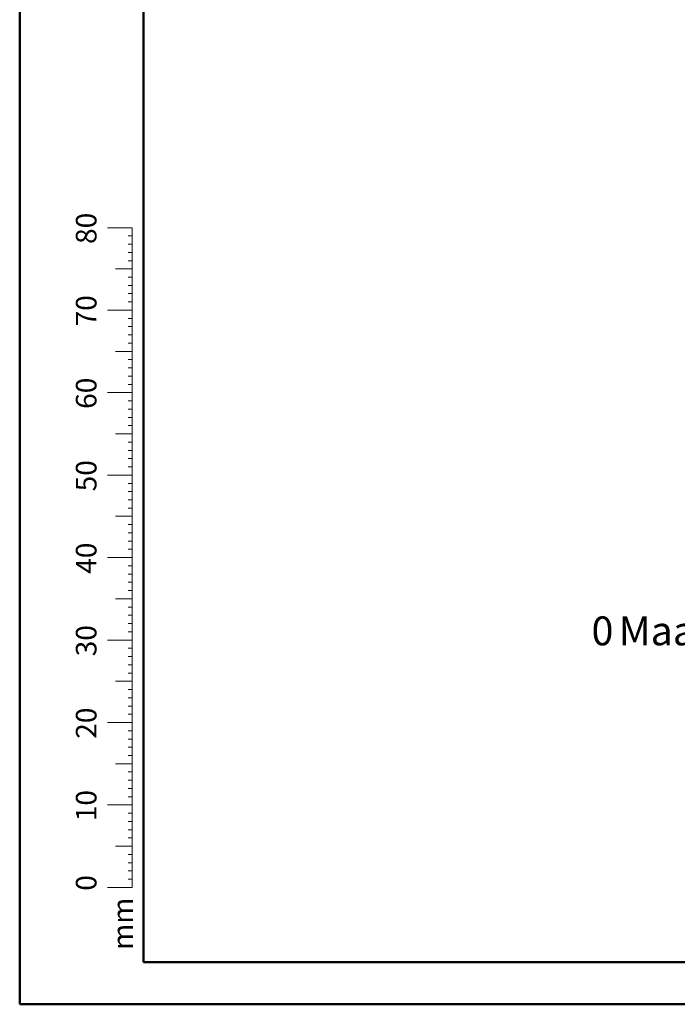
# Model space of a CAD drawing. Units: millimetres. Extents: x 0 to 42, y 0 to 29.8.
# Drawn here: x 0 to 8, y 0 to 11.9 of the extents above; entities that cross this region are included whole.
import ezdxf

# ---------------------------------------------------------------- set-up
doc = ezdxf.new("R2010")
doc.units = ezdxf.units.MM
doc.layers.add('LE_NORM', color=179, linetype='Continuous', lineweight=50)
doc.styles.add('SLDTEXTSTYLE0', font='TXT', dxfattribs={"width": 0.605})
doc.dimstyles.new('SLDDIMSTYLE4', dxfattribs={"dimtxt": 0.35, "dimasz": 0.066667, "dimexe": 0, "dimexo": 0.0625, "dimgap": 0.0875, "dimtad": 0, "dimtih": 1, "dimtoh": 1, "dimdec": 0, "dimlfac": 40, "dimrnd": 1e-09, "dimdsep": 46, "dimtxsty": 'SLDTEXTSTYLE0', "dimblk1": 'ORIGIN', "dimblk2": 'ORIGIN', "dimsah": 1, "dimcen": 0.09, "dimadec": 0, "dimazin": 2, "dimtfac": 1, "dimtofl": 0, "dimtmove": 0, "dimatfit": 3, "dimldrblk": 'ORIGIN', "dimfxl": 0, "dimfrac": 2, "dimtolj": 1, "dimtzin": 12, "dimarcsym": 0})

# ---------------------------------------------------------------- blocks, each defined once
blk = doc.blocks.new('_Origin')
at = {"color": 0, "linetype": 'ByBlock', "lineweight": -2}
blk.add_line((0, 0), (-1, 0), dxfattribs=at)
blk.add_circle((0, 0), 0.5, dxfattribs=at)
blk = doc.blocks.new('_D_11')
at = {"layer": 'LE_NORM'}
blk.add_line((10.773, 4.524), (8.839, 4.524), dxfattribs=at)
at = {"layer": 'LE_NORM', "xscale": 0.2, "yscale": 0.2}
blk.add_blockref('_Origin', (9.039, 4.524), dxfattribs=at)
at = {"layer": 'LE_NORM', "char_height": 0.35, "attachment_point": 1, "style": 'SLDTEXTSTYLE0'}
for s, insert in [('0', (6.932, 4.703)), ('Maaiveld', (7.261, 4.703))]:
    blk.add_mtext(s, dxfattribs=dict(at, insert=insert))

msp = doc.modelspace()

# ---------------------------------------------------------------- linework, layer by layer
at = {"color": 7, "linetype": 'Continuous', "lineweight": 50}
for p, q in [((0, 0), (0, 29.7)), ((1.5, 0.51), (1.5, 29.17)), ((0, 0), (42, 0))]:
    msp.add_line(p, q, dxfattribs=at)
at = {"color": 7, "linetype": 'Continuous', "lineweight": 18}
for p, q in [((1.363, 9.417), (1.063, 9.417)), ((1.363, 9.317), (1.313, 9.317)), ((1.363, 2.417), (1.363, 9.417)), ((1.363, 9.217), (1.313, 9.217)), ((1.363, 9.117), (1.313, 9.117)), ((1.363, 9.017), (1.313, 9.017)), ((1.363, 8.917), (1.163, 8.917)), ((1.363, 8.817), (1.313, 8.817)), ((1.363, 8.717), (1.313, 8.717)), ((1.363, 8.617), (1.313, 8.617)), ((1.363, 8.517), (1.313, 8.517)), ((1.363, 8.417), (1.063, 8.417)), ((1.363, 8.317), (1.313, 8.317)), ((1.363, 8.217), (1.313, 8.217)), ((1.363, 8.117), (1.313, 8.117)), ((1.363, 8.017), (1.313, 8.017)), ((1.363, 7.917), (1.163, 7.917)), ((1.363, 7.817), (1.313, 7.817)), ((1.363, 7.717), (1.313, 7.717)), ((1.363, 7.617), (1.313, 7.617)), ((1.363, 7.417), (1.063, 7.417)), ((1.363, 7.517), (1.313, 7.517)), ((1.363, 7.317), (1.313, 7.317)), ((1.363, 7.217), (1.313, 7.217)), ((1.363, 7.117), (1.313, 7.117)), ((1.363, 7.017), (1.313, 7.017)), ((1.363, 6.917), (1.163, 6.917)), ((1.363, 6.817), (1.313, 6.817)), ((1.363, 6.717), (1.313, 6.717)), ((1.363, 6.617), (1.313, 6.617)), ((1.363, 6.517), (1.313, 6.517)), ((1.363, 6.417), (1.063, 6.417)), ((1.363, 6.317), (1.313, 6.317)), ((1.363, 6.217), (1.313, 6.217)), ((1.363, 6.117), (1.313, 6.117)), ((1.363, 6.017), (1.313, 6.017)), ((1.363, 5.917), (1.163, 5.917)), ((1.363, 5.817), (1.313, 5.817)), ((1.363, 5.717), (1.313, 5.717)), ((1.363, 5.617), (1.313, 5.617)), ((1.363, 5.517), (1.313, 5.517)), ((1.363, 5.417), (1.063, 5.417)), ((1.363, 5.317), (1.313, 5.317)), ((1.363, 5.217), (1.313, 5.217)), ((1.363, 5.117), (1.313, 5.117)), ((1.363, 5.017), (1.313, 5.017)), ((1.363, 4.917), (1.163, 4.917)), ((1.363, 4.817), (1.313, 4.817)), ((1.363, 4.717), (1.313, 4.717)), ((1.363, 4.617), (1.313, 4.617)), ((1.363, 4.517), (1.313, 4.517)), ((1.363, 4.417), (1.063, 4.417)), ((1.363, 4.317), (1.313, 4.317)), ((1.363, 4.217), (1.313, 4.217)), ((1.363, 4.117), (1.313, 4.117)), ((1.363, 4.017), (1.313, 4.017)), ((1.363, 3.917), (1.163, 3.917)), ((1.363, 3.817), (1.313, 3.817)), ((1.363, 3.717), (1.313, 3.717)), ((1.363, 3.617), (1.313, 3.617)), ((1.363, 3.517), (1.313, 3.517)), ((1.363, 3.417), (1.063, 3.417)), ((1.363, 3.317), (1.313, 3.317)), ((1.363, 3.217), (1.313, 3.217)), ((1.363, 3.117), (1.313, 3.117)), ((1.363, 3.017), (1.313, 3.017)), ((1.363, 2.917), (1.163, 2.917)), ((1.363, 2.817), (1.313, 2.817)), ((1.363, 2.717), (1.313, 2.717)), ((1.363, 2.617), (1.313, 2.617)), ((1.363, 2.517), (1.313, 2.517)), ((1.363, 2.417), (1.063, 2.417)), ((1.363, 2.417), (1.363, 1.417)), ((1.363, 2.317), (1.313, 2.317)), ((1.363, 2.217), (1.313, 2.217)), ((1.363, 2.117), (1.313, 2.117)), ((1.363, 1.917), (1.163, 1.917)), ((1.363, 2.017), (1.313, 2.017)), ((1.363, 1.817), (1.313, 1.817)), ((1.363, 1.717), (1.313, 1.717)), ((1.363, 1.617), (1.313, 1.617)), ((1.363, 1.517), (1.313, 1.517)), ((1.363, 1.417), (1.063, 1.417))]:
    msp.add_line(p, q, dxfattribs=at)
at = {"color": 179, "linetype": 'Continuous', "lineweight": 50}
msp.add_line((1.5, 0.51), (41.3, 0.51), dxfattribs=at)

# ---------------------------------------------------------------- texts
at = {"color": 7, "linetype": 'Continuous', "lineweight": 0, "char_height": 0.25, "attachment_point": 2, "rotation": 90, "style": 'SLDTEXTSTYLE0'}
for s, insert in [('80', (0.681, 9.409)), ('70', (0.681, 8.409)), ('60', (0.681, 7.409)), ('50', (0.681, 6.409)), ('40', (0.681, 5.409)), ('30', (0.681, 4.409)), ('20', (0.681, 3.409)), ('10', (0.681, 2.409)), ('0', (0.681, 1.472)), ('mm', (1.125, 0.977))]:
    msp.add_mtext(s, dxfattribs=dict(at, insert=insert))

# ---------------------------------------------------------------- dimensions: what is measured, and where the dimension line sits
at = {"layer": 'LE_NORM'}
dim = msp.add_ordinate_dim(feature_location=(10.872150526, 4.52414761), offset=(-2.03274248, 0), dtype=0, origin=(10.872150526, 4.52414761), text='<> Maaiveld', dimstyle='SLDDIMSTYLE4', dxfattribs=at)
dim.commit()
dim.dimension.update_dxf_attribs({"geometry": '_D_11', "text_midpoint": (7.885901088, 4.52414761)})

doc.saveas('drawing.dxf')
